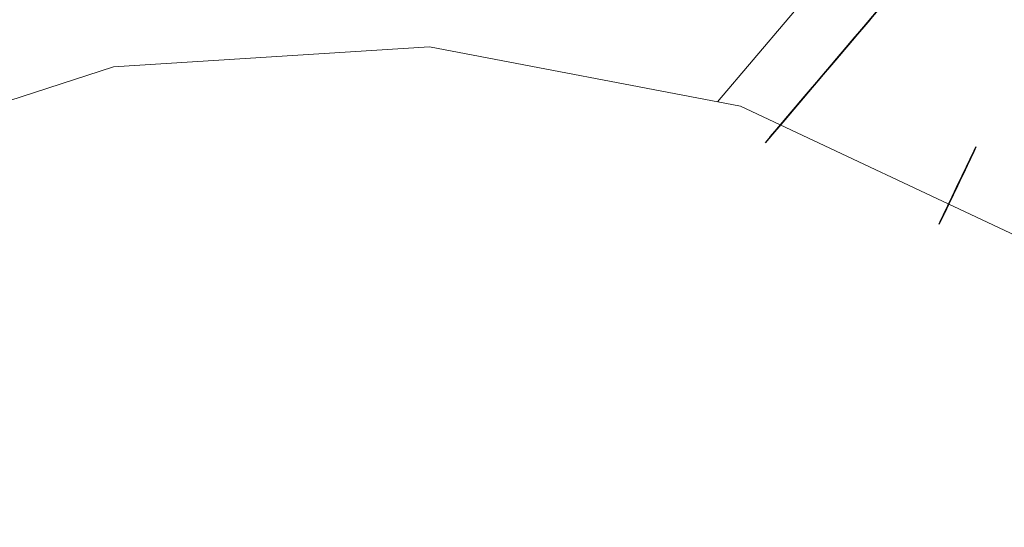
# Model space of a CAD drawing. Extents: x 2428759 to 2430539, y 4753484 to 4754701.
# Drawn here: x 2429400 to 2429407, y 4753626 to 4753630 of the extents above; entities that cross this region are included whole.
import ezdxf

# ---------------------------------------------------------------- set-up
doc = ezdxf.new("R2010")
doc.units = 0
doc.header["$LTSCALE"] = 2
doc.header["$MEASUREMENT"] = 0
doc.linetypes.add('PASSEREL', pattern=[0])
doc.layers.add('050613', color=1, linetype='PASSEREL')
doc.layers.add('060111', color=1, linetype='Continuous')

# ---------------------------------------------------------------- blocks, each defined once
blk = doc.blocks.new('PARALLEL')
blk.add_line((0.25, 0), (0.25, 0.1))

msp = doc.modelspace()

# ---------------------------------------------------------------- linework, layer by layer
at = {"layer": '050613', "linetype": 'PASSEREL', "lineweight": 0, "flags": 128}
msp.add_lwpolyline([(2429405.205, 4753629.515), (2429405.771, 4753630.181), (2429406.856, 4753631.458), (2429410.14, 4753629.799), (2429418.49, 4753628.114)], dxfattribs=at)
at = {"layer": '060111', "linetype": 'Continuous', "lineweight": 0, "flags": 128}
msp.add_lwpolyline([(2429412.3, 4753619.965), (2429411.985, 4753622.453), (2429411.062, 4753624.785), (2429409.588, 4753626.814), (2429407.656, 4753628.413), (2429405.387, 4753629.481), (2429402.923, 4753629.951), (2429400.42, 4753629.793), (2429398.035, 4753629.018), (2429395.917, 4753627.674), (2429395.329, 4753627.048)], dxfattribs=at)

# ---------------------------------------------------------------- block references
at = {"layer": '050613', "lineweight": 0}
for p, xscale, yscale, zscale, rotation in [((2429405.9559, 4753630.399), 1.999999999220389, 1.999999999220389, 1.999999999220389, 319.632337338263), ((2429405.9689, 4753630.4142), 1.999999999220389, 1.999999999220389, 1.999999999220389, 319.632337338263), ((2429405.9818, 4753630.4295), 1.999999999220389, 1.999999999220389, 1.999999999220389, 319.632337338263), ((2429405.9948, 4753630.4447), 1.999999999220389, 1.999999999220389, 1.999999999220389, 319.632337338263), ((2429406.0078, 4753630.4599), 1.999999999220389, 1.999999999220389, 1.999999999220389, 319.632337338263), ((2429406.0207, 4753630.4752), 1.999999999220389, 1.999999999220389, 1.999999999220389, 319.632337338263), ((2429405.8912, 4753630.3228), 1.999999999220389, 1.999999999220389, 1.999999999220389, 319.632337338263), ((2429405.9041, 4753630.338), 1.999999999220389, 1.999999999220389, 1.999999999220389, 319.632337338263), ((2429405.9171, 4753630.3533), 1.999999999220389, 1.999999999220389, 1.999999999220389, 319.632337338263), ((2429405.93, 4753630.3685), 1.999999999220389, 1.999999999220389, 1.999999999220389, 319.632337338263), ((2429405.943, 4753630.3838), 1.999999999220389, 1.999999999220389, 1.999999999220389, 319.632337338263), ((2429405.8264, 4753630.2466), 1.999999999220389, 1.999999999220389, 1.999999999220389, 319.632337338263), ((2429405.8394, 4753630.2618), 1.999999999220389, 1.999999999220389, 1.999999999220389, 319.632337338263), ((2429405.8523, 4753630.2771), 1.999999999220389, 1.999999999220389, 1.999999999220389, 319.632337338263), ((2429405.8653, 4753630.2923), 1.999999999220389, 1.999999999220389, 1.999999999220389, 319.632337338263), ((2429405.8782, 4753630.3076), 1.999999999220389, 1.999999999220389, 1.999999999220389, 319.632337338263), ((2429405.7616, 4753630.1704), 1.9999999998672, 1.9999999998672, 1.9999999998672, 319.6304693228352), ((2429405.7746, 4753630.1857), 1.999999999220389, 1.999999999220389, 1.999999999220389, 319.632337338263), ((2429405.7875, 4753630.2009), 1.999999999220389, 1.999999999220389, 1.999999999220389, 319.632337338263), ((2429405.8005, 4753630.2161), 1.999999999220389, 1.999999999220389, 1.999999999220389, 319.632337338263), ((2429405.8135, 4753630.2314), 1.999999999220389, 1.999999999220389, 1.999999999220389, 319.632337338263), ((2429405.6969, 4753630.0942), 1.9999999998672, 1.9999999998672, 1.9999999998672, 319.6304693228352), ((2429405.7098, 4753630.1095), 1.9999999998672, 1.9999999998672, 1.9999999998672, 319.6304693228352), ((2429405.7228, 4753630.1247), 1.9999999998672, 1.9999999998672, 1.9999999998672, 319.6304693228352), ((2429405.7357, 4753630.1399), 1.9999999998672, 1.9999999998672, 1.9999999998672, 319.6304693228352), ((2429405.7487, 4753630.1552), 1.9999999998672, 1.9999999998672, 1.9999999998672, 319.6304693228352), ((2429405.6321, 4753630.018), 1.9999999998672, 1.9999999998672, 1.9999999998672, 319.6304693228352), ((2429405.645, 4753630.0333), 1.9999999998672, 1.9999999998672, 1.9999999998672, 319.6304693228352), ((2429405.658, 4753630.0485), 1.9999999998672, 1.9999999998672, 1.9999999998672, 319.6304693228352), ((2429405.671, 4753630.0638), 1.9999999998672, 1.9999999998672, 1.9999999998672, 319.6304693228352), ((2429405.6839, 4753630.079), 1.9999999998672, 1.9999999998672, 1.9999999998672, 319.6304693228352), ((2429405.5673, 4753629.9419), 1.9999999998672, 1.9999999998672, 1.9999999998672, 319.6304693228352), ((2429405.5803, 4753629.9571), 1.9999999998672, 1.9999999998672, 1.9999999998672, 319.6304693228352), ((2429405.5932, 4753629.9723), 1.9999999998672, 1.9999999998672, 1.9999999998672, 319.6304693228352), ((2429405.6062, 4753629.9876), 1.9999999998672, 1.9999999998672, 1.9999999998672, 319.6304693228352), ((2429405.6191, 4753630.0028), 1.9999999998672, 1.9999999998672, 1.9999999998672, 319.6304693228352), ((2429405.5025, 4753629.8657), 1.9999999998672, 1.9999999998672, 1.9999999998672, 319.6304693228352), ((2429405.5155, 4753629.8809), 1.9999999998672, 1.9999999998672, 1.9999999998672, 319.6304693228352), ((2429405.5285, 4753629.8961), 1.9999999998672, 1.9999999998672, 1.9999999998672, 319.6304693228352), ((2429405.5414, 4753629.9114), 1.9999999998672, 1.9999999998672, 1.9999999998672, 319.6304693228352), ((2429405.5544, 4753629.9266), 1.9999999998672, 1.9999999998672, 1.9999999998672, 319.6304693228352), ((2429405.4248, 4753629.7742), 1.9999999998672, 1.9999999998672, 1.9999999998672, 319.6304693228352), ((2429405.4378, 4753629.7895), 1.9999999998672, 1.9999999998672, 1.9999999998672, 319.6304693228352), ((2429405.4507, 4753629.8047), 1.9999999998672, 1.9999999998672, 1.9999999998672, 319.6304693228352), ((2429405.4637, 4753629.82), 1.9999999998672, 1.9999999998672, 1.9999999998672, 319.6304693228352), ((2429405.4766, 4753629.8352), 1.9999999998672, 1.9999999998672, 1.9999999998672, 319.6304693228352), ((2429405.4896, 4753629.8504), 1.9999999998672, 1.9999999998672, 1.9999999998672, 319.6304693228352), ((2429405.3601, 4753629.6981), 1.9999999998672, 1.9999999998672, 1.9999999998672, 319.6304693228352), ((2429405.373, 4753629.7133), 1.9999999998672, 1.9999999998672, 1.9999999998672, 319.6304693228352), ((2429405.386, 4753629.7285), 1.9999999998672, 1.9999999998672, 1.9999999998672, 319.6304693228352), ((2429405.3989, 4753629.7438), 1.9999999998672, 1.9999999998672, 1.9999999998672, 319.6304693228352), ((2429405.4119, 4753629.759), 1.9999999998672, 1.9999999998672, 1.9999999998672, 319.6304693228352), ((2429405.2953, 4753629.6219), 1.9999999998672, 1.9999999998672, 1.9999999998672, 319.6304693228352), ((2429405.3082, 4753629.6371), 1.9999999998672, 1.9999999998672, 1.9999999998672, 319.6304693228352), ((2429405.3212, 4753629.6523), 1.9999999998672, 1.9999999998672, 1.9999999998672, 319.6304693228352), ((2429405.3341, 4753629.6676), 1.9999999998672, 1.9999999998672, 1.9999999998672, 319.6304693228352), ((2429405.3471, 4753629.6828), 1.9999999998672, 1.9999999998672, 1.9999999998672, 319.6304693228352), ((2429405.2305, 4753629.5457), 1.9999999998672, 1.9999999998672, 1.9999999998672, 319.6304693228352), ((2429405.2435, 4753629.5609), 1.9999999998672, 1.9999999998672, 1.9999999998672, 319.6304693228352), ((2429405.2564, 4753629.5762), 1.9999999998672, 1.9999999998672, 1.9999999998672, 319.6304693228352), ((2429405.2694, 4753629.5914), 1.9999999998672, 1.9999999998672, 1.9999999998672, 319.6304693228352), ((2429405.2823, 4753629.6066), 1.9999999998672, 1.9999999998672, 1.9999999998672, 319.6304693228352), ((2429405.2046, 4753629.5152), 1.9999999998672, 1.9999999998672, 1.9999999998672, 319.6304693228352), ((2429405.2176, 4753629.5304), 1.9999999998672, 1.9999999998672, 1.9999999998672, 319.6304693228352), ((2429407.696, 4753628.9242), 2.000000000052372, 2.000000000052372, 2.000000000052372, 154.4615351683122), ((2429407.7047, 4753628.9422), 2.000000000052372, 2.000000000052372, 2.000000000052372, 154.4615351683122), ((2429407.6615, 4753628.852), 2.000000000052372, 2.000000000052372, 2.000000000052372, 154.4615351683122), ((2429407.6702, 4753628.87), 2.000000000052372, 2.000000000052372, 2.000000000052372, 154.4615351683122), ((2429407.6788, 4753628.8881), 2.000000000052372, 2.000000000052372, 2.000000000052372, 154.4615351683122), ((2429407.6874, 4753628.9061), 2.000000000052372, 2.000000000052372, 2.000000000052372, 154.4615351683122), ((2429407.627, 4753628.7798), 2.000000000052372, 2.000000000052372, 2.000000000052372, 154.4615351683122), ((2429407.6357, 4753628.7979), 2.000000000052372, 2.000000000052372, 2.000000000052372, 154.4615351683122), ((2429407.6443, 4753628.8159), 2.000000000052372, 2.000000000052372, 2.000000000052372, 154.4615351683122), ((2429407.6529, 4753628.834), 2.000000000052372, 2.000000000052372, 2.000000000052372, 154.4615351683122), ((2429407.5839, 4753628.6896), 2.000000000052372, 2.000000000052372, 2.000000000052372, 154.4615351683122), ((2429407.5926, 4753628.7076), 2.000000000052372, 2.000000000052372, 2.000000000052372, 154.4615351683122), ((2429407.6012, 4753628.7257), 2.000000000052372, 2.000000000052372, 2.000000000052372, 154.4615351683122), ((2429407.6098, 4753628.7437), 2.000000000052372, 2.000000000052372, 2.000000000052372, 154.4615351683122), ((2429407.6184, 4753628.7618), 2.000000000052372, 2.000000000052372, 2.000000000052372, 154.4615351683122), ((2429407.5494, 4753628.6174), 2.000000000052372, 2.000000000052372, 2.000000000052372, 154.4615351683122), ((2429407.5581, 4753628.6355), 2.000000000052372, 2.000000000052372, 2.000000000052372, 154.4615351683122), ((2429407.5667, 4753628.6535), 2.000000000052372, 2.000000000052372, 2.000000000052372, 154.4615351683122), ((2429407.5753, 4753628.6715), 2.000000000052372, 2.000000000052372, 2.000000000052372, 154.4615351683122), ((2429407.515, 4753628.5452), 2.000000000052372, 2.000000000052372, 2.000000000052372, 154.4615351683122), ((2429407.5236, 4753628.5633), 2.000000000052372, 2.000000000052372, 2.000000000052372, 154.4615351683122), ((2429407.5322, 4753628.5813), 2.000000000052372, 2.000000000052372, 2.000000000052372, 154.4615351683122), ((2429407.5408, 4753628.5994), 2.000000000052372, 2.000000000052372, 2.000000000052372, 154.4615351683122), ((2429407.4977, 4753628.5091), 2.000000000052372, 2.000000000052372, 2.000000000052372, 154.4615351683122), ((2429407.5063, 4753628.5272), 2.000000000052372, 2.000000000052372, 2.000000000052372, 154.4615351683122)]:
    msp.add_blockref('PARALLEL', p, dxfattribs=dict(at, xscale=xscale, yscale=yscale, zscale=zscale, rotation=rotation))

doc.saveas('drawing.dxf')
